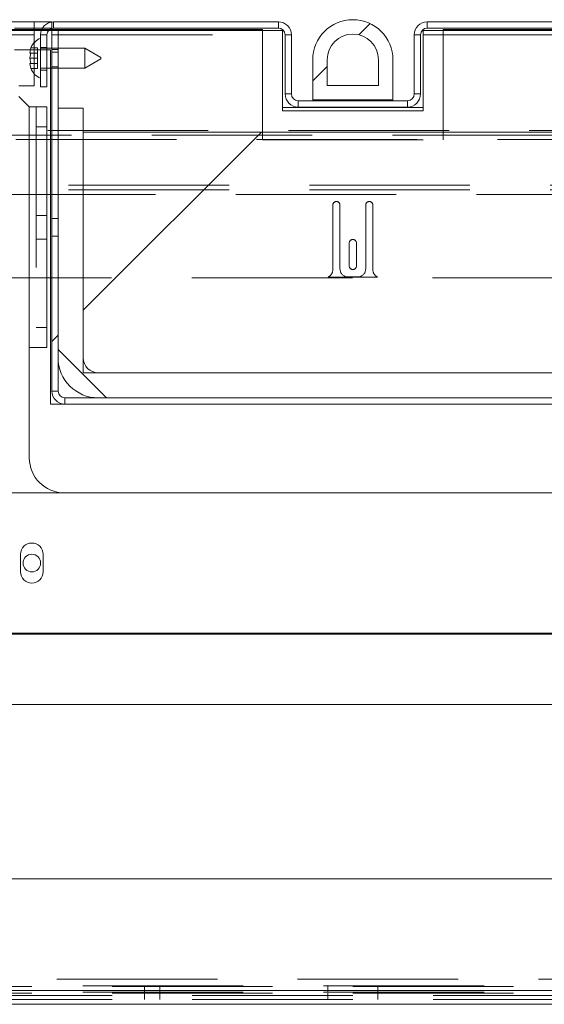
# Paper-space layout 'Top Level(2)' of a CAD drawing. Units: inches. Extents: x 5 to 433, y 8 to 336.
# Drawn here: x 113 to 119, y 98 to 110 of the extents above; entities that cross this region are included whole.
import ezdxf

# ---------------------------------------------------------------- set-up
doc = ezdxf.new("R2010")
doc.units = ezdxf.units.IN
doc.header["$MEASUREMENT"] = 0
doc.linetypes.add('HIDDEN', pattern=[0.075, 0.05, -0.025])

psp = doc.layouts.new('Top Level(2)')

# ---------------------------------------------------------------- hatches: boundary and pattern name
at = {"linetype": 'Continuous', "lineweight": 0, "ltscale": 40}
h = psp.add_hatch(dxfattribs=at)
h.set_pattern_fill('ANSI34', scale=40, style=0)
edge = h.paths.add_edge_path(flags=0)
edge.add_line((116.3999218, 109.5914337), (116.3999218, 109.0914337))
edge.add_line((116.3999218, 109.0914337), (117.3999218, 109.0914337))
edge.add_line((117.3999218, 109.0914337), (117.3999218, 109.5914337))
edge.add_arc((116.8999218, 109.5914337), 0.5, 0, 180)
edge = h.paths.add_edge_path(flags=0)
edge.add_arc((116.8999218, 109.5914337), 0.32, 0, 180, ccw=False)
edge.add_line((117.2199218, 109.5914337), (117.2199218, 109.2714337))
edge.add_line((117.2199218, 109.2714337), (116.5799218, 109.2714337))
edge.add_line((116.5799218, 109.2714337), (116.5799218, 109.5914337))
h = psp.add_hatch(dxfattribs=at)
h.set_pattern_fill('ANSI31', scale=40, style=0)
edge = h.paths.add_edge_path(flags=0)
edge.add_line((120.5715468, 109.9551337), (120.5715468, 105.4619337))
edge.add_arc((120.4875468, 105.4619337), 0.084, 270, 360, ccw=False)
edge.add_line((120.4875468, 105.3779337), (113.3122968, 105.3779337))
edge.add_arc((113.3122968, 105.4619337), 0.084, 180, 270, ccw=False)
edge.add_line((113.2282968, 105.4619337), (113.2282968, 109.9551337))
edge.add_line((113.2282968, 109.9551337), (113.1497968, 109.9551337))
edge.add_line((113.1497968, 109.9551337), (113.1497968, 105.4619337))
edge.add_arc((113.3122968, 105.4619337), 0.1625, 180, 270)
edge.add_line((113.3122968, 105.2994337), (120.4875468, 105.2994337))
edge.add_arc((120.4875468, 105.4619337), 0.1625, 270, 360)
edge.add_line((120.6500468, 105.4619337), (120.6500468, 109.9551337))
edge.add_line((120.6500468, 109.9551337), (120.5715468, 109.9551337))
h = psp.add_hatch(dxfattribs=at)
h.set_pattern_fill('ANSI31', scale=40, angle=90, style=0)
edge = h.paths.add_edge_path(flags=0)
edge.add_line((120.2594218, 108.986896), (120.2594218, 105.8779337))
edge.add_arc((120.0719218, 105.8779337), 0.1875, 270, 360, ccw=False)
edge.add_line((120.0719218, 105.6904337), (113.7279218, 105.6904337))
edge.add_arc((113.7279218, 105.8779337), 0.1875, 180, 270, ccw=False)
edge.add_line((113.5404218, 105.8779337), (113.5404218, 108.986896))
edge.add_line((113.5404218, 108.986896), (113.2279218, 108.986896))
edge.add_line((113.2279218, 108.986896), (113.2279218, 105.8779337))
edge.add_arc((113.7279218, 105.8779337), 0.5, 180, 270)
edge.add_line((113.7279218, 105.3779337), (120.0719218, 105.3779337))
edge.add_arc((120.0719218, 105.8779337), 0.5, 270, 360)
edge.add_line((120.5719218, 105.8779337), (120.5719218, 108.986896))
edge.add_line((120.5719218, 108.986896), (120.2594218, 108.986896))
h = psp.add_hatch(dxfattribs=at)
h.set_pattern_fill('ANSI31', scale=40, style=0)
h.paths.add_polyline_path([(120.2594218, 108.6904337), (113.5404218, 108.6904337), (113.5404218, 105.6904337), (120.2594218, 105.6904337)], flags=0)

# ---------------------------------------------------------------- linework, layer by layer
at = {"color": 7, "linetype": 'Continuous', "lineweight": 15, "ltscale": 40}
for p, q in [((102.7432801, 110.0654337), (112.9311718, 110.0654337)), ((112.9311718, 110.0654337), (112.9311718, 109.9029337)), ((113.1499218, 110.0654337), (112.9311718, 110.0654337)), ((112.9311718, 109.9869337), (113.0330667, 109.9869337)), ((113.1499218, 110.0639032), (113.1499218, 110.0654337)), ((113.1499218, 109.9679337), (113.1499218, 109.9839333)), ((115.9721718, 110.0654337), (113.1721718, 110.0654337)), ((115.9721718, 109.9869337), (113.1721718, 109.9869337)), ((117.8276718, 110.0654337), (120.6276718, 110.0654337)), ((117.8276718, 109.9869337), (120.6276718, 109.9869337)), ((112.9311718, 109.9679337), (113.0232381, 109.9679337)), ((113.0187313, 109.9564337), (112.9311718, 109.9564337)), ((112.9311718, 109.9029337), (112.9311718, 109.8085996)), ((113.0096718, 109.9029337), (113.0096718, 109.2529337)), ((113.0881718, 109.9029337), (113.0881718, 109.2529337)), ((116.0249218, 109.9564337), (113.1074127, 109.9564337)), ((113.1189647, 109.9679337), (115.7749218, 109.9679337)), ((113.1497968, 105.4619337), (113.1497968, 109.9551337)), ((113.1497968, 109.9551337), (113.2282968, 109.9551337)), ((113.2282968, 105.4619337), (113.2282968, 109.9551337)), ((115.7749218, 109.9679337), (115.7749218, 109.9564337)), ((116.0249218, 109.9564337), (116.0249218, 108.9564337)), ((116.0561718, 109.9029337), (116.0561718, 109.1654337)), ((116.1346718, 109.9029337), (116.1346718, 109.1654337)), ((117.6651718, 109.1654337), (117.6651718, 109.9029337)), ((117.7436718, 109.1654337), (117.7436718, 109.9029337)), ((117.7749218, 108.9564337), (117.7749218, 109.9564337)), ((120.692431, 109.9564337), (117.7749218, 109.9564337)), ((118.0249218, 109.9564337), (118.0249218, 109.9679337)), ((118.0249218, 109.9679337), (120.680879, 109.9679337)), ((112.8881111, 109.7412875), (112.8741338, 109.6763356)), ((113.1497968, 109.7363837), (113.0881718, 109.7363837)), ((113.5596718, 109.7363837), (113.2282968, 109.7363837)), ((113.7596718, 109.6209136), (113.5596718, 109.7363837)), ((113.5596718, 109.6113837), (113.5596718, 109.7363837)), ((112.8881111, 109.6763356), (112.8741338, 109.6113837)), ((112.8741338, 109.6113837), (112.8881111, 109.5464318)), ((113.5596718, 109.4863837), (113.5596718, 109.6113837)), ((113.5596718, 109.4863837), (113.7596718, 109.6018537)), ((113.7596718, 109.6209136), (113.7596718, 109.6113837)), ((113.7596718, 109.6113837), (113.7596718, 109.6018537)), ((112.8741338, 109.5464318), (112.8881111, 109.4814799)), ((113.0881718, 109.4863837), (113.1497968, 109.4863837)), ((113.1339218, 109.4863837), (113.1339218, 105.2994337)), ((113.2282968, 109.4863837), (113.5596718, 109.4863837)), ((116.3999218, 109.0914337), (116.3999218, 109.5914337)), ((116.5799218, 109.2714337), (116.5799218, 109.5914337)), ((117.2199218, 109.5914337), (117.2199218, 109.2714337)), ((117.3999218, 109.5914337), (117.3999218, 109.0914337)), ((112.9311718, 109.4141677), (112.9311718, 109.2654337)), ((112.9311718, 109.2654337), (112.7390675, 109.2654337)), ((113.0096718, 109.2529337), (113.0881718, 109.2529337)), ((117.2199218, 109.2714337), (116.5799218, 109.2714337)), ((112.8686718, 109.0041167), (112.7390675, 109.133721)), ((112.8686718, 106.0041167), (112.8686718, 109.0041167)), ((112.8686718, 109.0041167), (113.0876718, 109.0041167)), ((113.0876718, 109.0041167), (113.0876718, 106.0041167)), ((117.7749218, 108.9966837), (116.0249218, 108.9966837)), ((117.5811718, 109.0814337), (116.2186718, 109.0814337)), ((117.5811718, 109.0029337), (116.2186718, 109.0029337)), ((117.3999218, 109.0914337), (116.3999218, 109.0914337)), ((116.3999218, 109.0914337), (116.3999218, 109.0814337)), ((117.3999218, 109.0814337), (117.3999218, 109.0914337)), ((113.2279218, 105.8779337), (113.2279218, 108.986896)), ((113.2279218, 108.986896), (113.5404218, 108.986896)), ((113.5404218, 108.986896), (113.5404218, 105.8779337)), ((116.0249218, 108.9564337), (117.7749218, 108.9564337)), ((113.5404218, 105.6904337), (113.5404218, 108.6904337)), ((113.5404218, 108.6904337), (120.2594218, 108.6904337)), ((112.8686718, 104.6306837), (112.8686718, 106.0041167)), ((113.0876718, 106.0041167), (112.8686718, 106.0041167)), ((120.2594218, 105.6904337), (113.5404218, 105.6904337)), ((113.7279218, 105.6904337), (120.0719218, 105.6904337)), ((120.4875468, 105.3779337), (113.3122968, 105.3779337)), ((120.0719218, 105.3779337), (113.7279218, 105.3779337)), ((113.1339218, 105.2994337), (113.3122968, 105.2994337)), ((120.4875468, 105.2994337), (113.3122968, 105.2994337)), ((119.2856451, 104.1931837), (113.3061718, 104.1931837)), ((112.7592968, 103.2088087), (112.7592968, 103.4275587)), ((113.0405468, 103.4275587), (113.0405468, 103.2088087)), ((110.6347828, 102.4305624), (123.4472828, 102.4303667)), ((111.7534752, 102.4431837), (122.0463684, 102.4431837)), ((123.4472695, 101.5553667), (110.6347695, 101.5555624)), ((140.8999218, 99.3810837), (92.8999218, 99.3810837)), ((140.8999218, 97.9895837), (92.8999218, 97.9895837)), ((140.8999218, 97.8181837), (92.8999218, 97.8181837))]:
    psp.add_line(p, q, dxfattribs=at)
at = {"color": 7, "linetype": 'HIDDEN', "lineweight": 0, "ltscale": 40}
for p, q in [((112.6839218, 109.9869337), (112.9311718, 109.9869337)), ((113.0330667, 109.9869337), (113.1499218, 109.9869337)), ((113.1499218, 109.9869337), (113.1499218, 110.0639032)), ((113.1499218, 109.9839333), (113.1499218, 109.9869337)), ((113.1721718, 109.9869337), (113.1721718, 110.0654337)), ((115.9721718, 109.9869337), (115.9721718, 110.0654337)), ((117.8276718, 109.9869337), (117.8276718, 110.0654337)), ((89.1836823, 109.9029337), (113.1499218, 109.9029337)), ((93.0286823, 109.9679337), (112.9311718, 109.9679337)), ((112.9311718, 109.9564337), (93.0286823, 109.9564337)), ((112.9311718, 109.9029337), (93.0286823, 109.9029337)), ((113.0881718, 109.9029337), (113.0096718, 109.9029337)), ((113.1074127, 109.9564337), (113.0187313, 109.9564337)), ((113.0232381, 109.9679337), (113.1189647, 109.9679337)), ((113.1499218, 109.9029337), (113.1499218, 109.9679337)), ((113.1499218, 109.9029337), (116.0249218, 109.9029337)), ((115.7749218, 109.9564337), (115.7749218, 108.5929337)), ((116.0561718, 109.9029337), (116.1346718, 109.9029337)), ((117.7436718, 109.9029337), (117.6651718, 109.9029337)), ((117.7749218, 109.9029337), (120.6499218, 109.9029337)), ((118.0249218, 108.5929337), (118.0249218, 109.9564337)), ((112.8741338, 109.6763356), (112.8881111, 109.7412875)), ((112.9726718, 109.7412875), (112.8881111, 109.7412875)), ((112.9311718, 109.8085996), (112.9311718, 109.4141677)), ((112.9726718, 109.6763356), (112.9726718, 109.7412875)), ((113.0096718, 109.7434337), (113.0881718, 109.7434337)), ((113.0881718, 109.7363837), (113.0096718, 109.7363837)), ((113.2282968, 109.7363837), (113.1497968, 109.7363837)), ((113.1339218, 109.7169337), (112.6839218, 109.7169337)), ((112.9726718, 109.6113837), (112.8741338, 109.6113837)), ((112.9726718, 109.6763356), (112.8881111, 109.6763356)), ((112.9726718, 109.6113837), (112.9726718, 109.6763356)), ((112.9726718, 109.5464318), (112.9726718, 109.6113837)), ((113.1339218, 109.7169337), (113.1339218, 109.4863837)), ((113.2282968, 109.7207587), (113.1497968, 109.7207587)), ((113.1497968, 109.6851337), (113.2282968, 109.6851337)), ((112.8881111, 109.4814799), (112.8741338, 109.5464318)), ((112.9726718, 109.5464318), (112.8881111, 109.5464318)), ((112.9726718, 109.4814799), (112.8881111, 109.4814799)), ((112.9726718, 109.4814799), (112.9726718, 109.5464318)), ((113.0096718, 109.4863837), (113.0881718, 109.4863837)), ((113.1497968, 109.5020087), (113.2282968, 109.5020087)), ((113.1497968, 109.4863837), (113.2282968, 109.4863837)), ((113.0096718, 109.4624337), (113.0881718, 109.4624337)), ((116.1346718, 109.1654337), (116.0561718, 109.1654337)), ((117.6651718, 109.1654337), (117.7436718, 109.1654337)), ((112.8686718, 106.0041167), (112.8686718, 109.0041167)), ((112.9526718, 109.0041167), (112.9526718, 106.0041167)), ((116.2186718, 109.0814337), (116.2186718, 109.0029337)), ((117.5811718, 109.0814337), (117.5811718, 109.0029337)), ((112.9526718, 108.7541167), (113.0876718, 108.7541167)), ((89.0986823, 108.7112434), (144.7011614, 108.7112434)), ((122.3950128, 108.6518464), (111.4148309, 108.6518464)), ((144.7011614, 108.5963385), (89.0986823, 108.5963385)), ((115.7749218, 108.5929337), (118.0249218, 108.5929337)), ((145.3586718, 108.0282515), (88.4411718, 108.0282515)), ((145.3586718, 107.9727436), (88.4411718, 107.9727436)), ((88.4411718, 107.9133467), (145.3586718, 107.9133467)), ((116.6499218, 106.9746485), (116.6499218, 107.7796485)), ((116.7399218, 107.7796485), (116.7399218, 106.9846485)), ((117.0599218, 106.9846485), (117.0599218, 107.7796485)), ((117.1499218, 107.7796485), (117.1499218, 106.9746485)), ((113.0876718, 107.6528042), (112.9526718, 107.6528042)), ((113.2282968, 107.6134837), (113.1497968, 107.6134837)), ((113.1497968, 107.3947337), (113.2282968, 107.3947337)), ((112.9526718, 107.3554292), (113.0876718, 107.3554292)), ((116.8549218, 107.0221485), (116.8549218, 107.3071485)), ((116.9449218, 107.3071485), (116.9449218, 107.0221485)), ((90.8946612, 106.8736485), (142.5350188, 106.8736485)), ((117.208461, 106.8836485), (116.5913827, 106.8836485)), ((116.8399218, 106.8846485), (116.9599218, 106.8846485)), ((113.0876718, 106.2541167), (112.9526718, 106.2541167)), ((113.2282968, 105.4619337), (113.1497968, 105.4619337)), ((113.3122968, 105.3779337), (113.3122968, 105.2994337)), ((113.3061718, 104.1931837), (112.0249218, 104.1931837)), ((120.5874218, 104.1931837), (119.2856451, 104.1931837)), ((89.2124218, 98.1304337), (144.5874218, 98.1304337)), ((142.5350188, 98.0464337), (90.8946612, 98.0464337)), ((142.5350188, 97.9679337), (90.8946612, 97.9679337)), ((92.8999218, 98.0404337), (140.8999218, 98.0404337)), ((92.8999218, 97.9895837), (140.8999218, 97.9895837)), ((92.8999218, 97.9564337), (140.8999218, 97.9564337)), ((114.3058718, 98.0464337), (114.3058718, 97.9679337)), ((114.3059218, 97.9564337), (114.3059218, 97.8779337)), ((114.4938718, 97.9679337), (114.4938718, 98.0464337)), ((114.4939218, 97.8779337), (114.4939218, 97.9564337)), ((116.5873718, 98.0464337), (116.5873718, 97.9679337)), ((116.5874218, 97.9564337), (116.5874218, 97.8779337)), ((117.2123718, 97.9679337), (117.2123718, 98.0464337)), ((117.2124218, 97.8779337), (117.2124218, 97.9564337)), ((140.8999218, 97.9265837), (92.8999218, 97.9265837)), ((140.8999218, 97.8779337), (92.8999218, 97.8779337))]:
    psp.add_line(p, q, dxfattribs=at)
at = {"color": 8, "linetype": 'Continuous', "lineweight": 15, "ltscale": 40}
psp.add_line((112.9311718, 109.9029337), (102.8975252, 109.9029337), dxfattribs=at)
at = {"color": 7, "linetype": 'Continuous', "lineweight": 15, "ltscale": 1600}
psp.add_circle((112.8999218, 103.3181837), 0.109375, dxfattribs=at)
for centre, radius, start, end in [((113.1721718, 109.9029337), 0.1625, 90, 180), ((113.1721718, 109.9029337), 0.084, 90, 180), ((115.9721718, 109.9029337), 0.1625, 0, 90), ((115.9721718, 109.9029337), 0.084, 0, 90), ((116.8999218, 109.5914337), 0.5, 0, 180), ((117.8276718, 109.9029337), 0.1625, 90, 180), ((117.8276718, 109.9029337), 0.084, 90, 180), ((113.0871572, 109.6613837), 0.2144854, 111.17771323, 158.48100845), ((116.8999218, 109.5914337), 0.32, 0, 180), ((113.0871572, 109.5613837), 0.2144854, 200.65928033, 248.82228677), ((116.2186718, 109.1654337), 0.1625, 180, 270), ((116.2186718, 109.1654337), 0.084, 180, 270), ((117.5811718, 109.1654337), 0.1625, 270, 0), ((117.5811718, 109.1654337), 0.084, 270, 0), ((113.7279218, 105.8779337), 0.5, 180, 270), ((113.7279218, 105.8779337), 0.1875, 180, 270), ((113.3122968, 105.4619337), 0.1625, 180, 270), ((113.3122968, 105.4619337), 0.084, 180, 270), ((113.3061718, 104.6306837), 0.4375, 180, 270), ((112.8999218, 103.4275587), 0.140625, 0, 180), ((112.8999218, 103.2088087), 0.140625, 180, 0)]:
    psp.add_arc(centre, radius, start, end, dxfattribs=at)
at = {"color": 7, "linetype": 'HIDDEN', "lineweight": 0, "ltscale": 1600}
for centre, radius, start, end in [((116.6949218, 107.7796485), 0.045, 0, 180), ((117.1049218, 107.7796485), 0.045, 0, 180), ((116.8999218, 107.3071485), 0.045, 0, 180), ((116.5499218, 106.9746485), 0.1, 294.49464847, 0), ((116.8399218, 106.9846485), 0.1, 180, 270), ((116.8999218, 107.0221485), 0.045, 180, 0), ((116.9599218, 106.9846485), 0.1, 270, 0), ((117.2499218, 106.9746485), 0.1, 180, 245.50535153)]:
    psp.add_arc(centre, radius, start, end, dxfattribs=at)
at = {"color": 7, "linetype": 'Continuous', "lineweight": 15, "ltscale": 40}
for points, knots in [([(112.8741338, 109.6763356), (112.8754965, 109.6763356), (112.87769, 109.6763356), (112.8852483, 109.6763356), (112.8881111, 109.6763356)], [0, 0, 0, 0, 0.6212275577, 1, 1, 1, 1]), ([(112.8881111, 109.5464318), (112.8867079, 109.5464318), (112.8836986, 109.5464318), (112.8775071, 109.5464318), (112.8755843, 109.5464318), (112.8741338, 109.5464318)], [0, 0, 0, 0, 0.1766606255, 0.3788794938, 1, 1, 1, 1])]:
    psp.add_open_spline(points, degree=3, knots=knots, dxfattribs=at)

doc.saveas('drawing.dxf')
